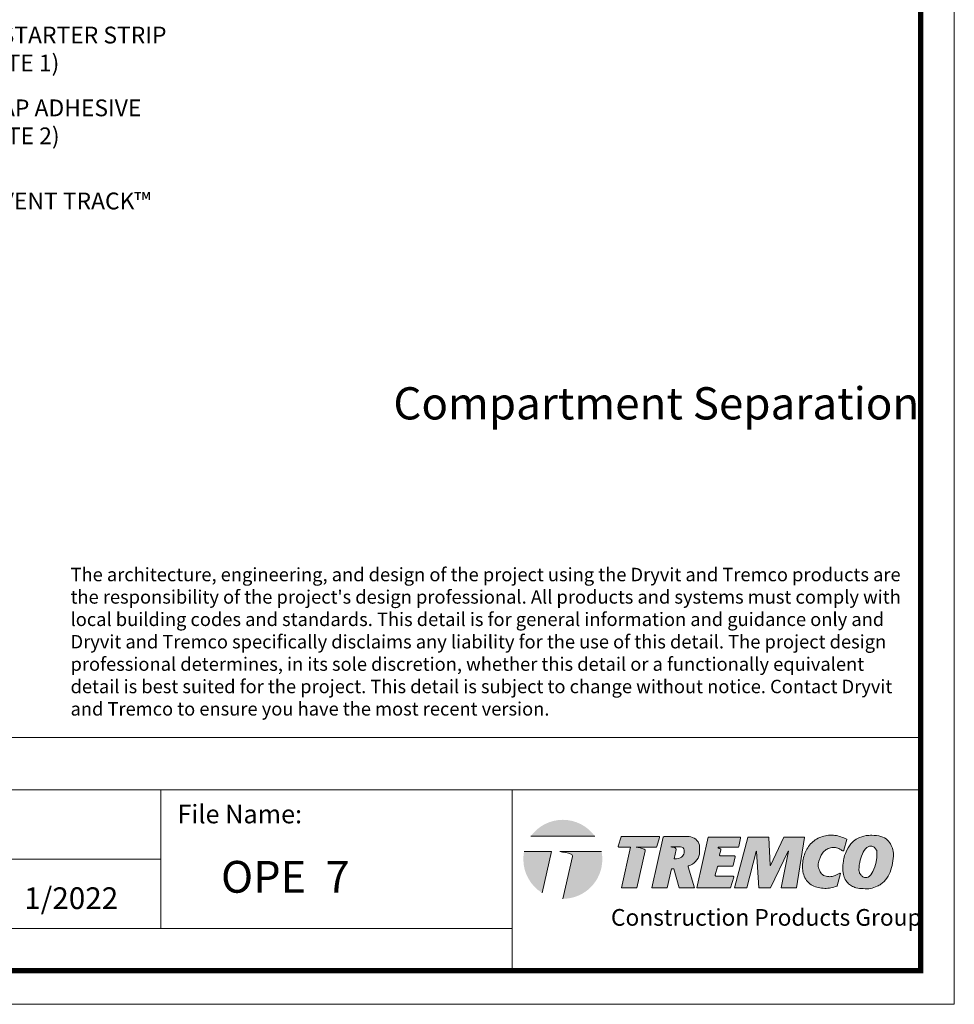
# Model space of a CAD drawing. Units: inches. Extents: x 64 to 337, y 76 to 101.
# Drawn here: x 132 to 136, y 87 to 90 of the extents above; entities that cross this region are included whole.
import ezdxf
from ezdxf import colors
from ezdxf.entities.mleader import LeaderData, LeaderLine
from ezdxf.enums import TextEntityAlignment as Align
from ezdxf.math import Vec2, Vec3

# ---------------------------------------------------------------- set-up
doc = ezdxf.new("R2010")
doc.units = ezdxf.units.IN
doc.header["$MEASUREMENT"] = 0
for name, color, linetype, lineweight in [('3- Titleblock', 7, 'CONTINUOUS', 13), ('TEXT', 7, 'CONTINUOUS', 5), ('TITLEBLOCK', 7, 'CONTINUOUS', 13)]:
    doc.layers.add(name, color=color, linetype=linetype, lineweight=lineweight)
doc.layers.add('6 - Border', color=7, linetype='CONTINUOUS', lineweight=13, plot=False)
doc.styles.add('02TREMCO', font='sanss___.ttf', dxfattribs={"height": 0.125})
doc.styles.add('0TREMCO', font='sanss___.ttf', dxfattribs={"height": 0.125})
doc.styles.add('2020Tremco', font='sanss___.ttf', dxfattribs={"height": 0.09375})
doc.styles.add('arial', font='arial.ttf')
doc.styles.add('ML 846T', font='arial.ttf')

# ---------------------------------------------------------------- blocks, each defined once
blk = doc.blocks.new('2021 Tremco CPG Logo')
at = {"layer": '3- Titleblock', "lineweight": 30, "ltscale": 0.4}
h = blk.add_hatch(color=256, dxfattribs=at)
h.dxf.hatch_style = 1
h.set_gradient(color1=(9, 8, 6), color2=(9, 8, 6))
h.paths.add_polyline_path([(0.0869, 0.4985), (0.3659, 0.4985, 0.50954)])
h = blk.add_hatch(color=256, dxfattribs=at)
h.dxf.hatch_style = 1
h.set_gradient(color1=(9, 8, 6), color2=(9, 8, 6))
h.paths.add_polyline_path([(0.5859, 0.4348, 0.385081), (0.5816, 0.4423, 0.049865), (0.547, 0.45), (0.6329, 0.45, 0.328474), (0.6364, 0.4526), (0.6488, 0.4925, 0.505487), (0.6453, 0.4973), (0.4841, 0.4973, 0.328474), (0.4806, 0.4947), (0.4682, 0.4548, 0.505487), (0.4718, 0.45), (0.522, 0.45), (0.482, 0.273), (0.5493, 0.273)])
h = blk.add_hatch(color=256, dxfattribs=at)
h.dxf.hatch_style = 1
h.set_gradient(color1=(9, 8, 6), color2=(9, 8, 6))
h.paths.add_polyline_path([(0.7009, 0.356), (0.7109, 0.356), (0.7351, 0.273), (0.8015, 0.273), (0.7731, 0.3653), (0.7731, 0.3652, -0.32652), (0.7757, 0.3687, 0.262261), (0.8233, 0.4198, 0.05919), (0.8234, 0.4207), (0.8234, 0.458, 0.064405), (0.8232, 0.4589, 0.320814), (0.7778, 0.4966), (0.6682, 0.4966, 0.35049), (0.6646, 0.4937), (0.6147, 0.273), (0.6822, 0.273)])
edge = h.paths.add_edge_path(flags=16)
edge.add_line((0.7119, 0.3996), (0.7209, 0.4394))
edge.add_arc((0.7146, 0.4408), 0.00643, 347.4056, 431.6486)
edge.add_arc((0.6604, 0.2777), 0.1783, 71.6342, 77.7179)
edge.add_line((0.6984, 0.4519), (0.7347, 0.4519))
edge.add_spline(control_points=[(0.7347, 0.4519), (0.7385, 0.4519), (0.7463, 0.452), (0.7573, 0.4439), (0.7569, 0.4277), (0.7512, 0.4058), (0.7335, 0.4019), (0.7233, 0.3996)], knot_values=[0, 0, 0, 0, 0.010655, 0.021398, 0.033705, 0.05305, 0.079677, 0.079677, 0.079677, 0.079677], degree=3, periodic=0)
edge.add_line((0.7233, 0.3996), (0.7119, 0.3996))
h = blk.add_hatch(color=256, dxfattribs=at)
h.dxf.hatch_style = 1
h.set_gradient(color1=(9, 8, 6), color2=(9, 8, 6))
h.paths.add_polyline_path([(0.9785, 0.4076, 0.480943), (0.9749, 0.4121), (0.9142, 0.4121, -0.499892), (0.9107, 0.4168), (0.9165, 0.4368, 0.385081), (0.9123, 0.4443, 0.009852), (0.9055, 0.4464, -0.868459), (0.9061, 0.45), (0.9909, 0.45, 0.35049), (0.9945, 0.4529), (1.0027, 0.4892, 0.480943), (0.9991, 0.4937), (0.8615, 0.4937), (0.8116, 0.273), (0.9592, 0.273), (0.9727, 0.3195, 0.499892), (0.9692, 0.3242), (0.8948, 0.3242, -0.499892), (0.8913, 0.3289), (0.9015, 0.3639, -0.333429), (0.905, 0.3665), (0.9662, 0.3665, 0.35049), (0.9698, 0.3694)])
h = blk.add_hatch(color=256, dxfattribs=at)
h.dxf.hatch_style = 1
h.set_gradient(color1=(9, 8, 6), color2=(9, 8, 6))
h.paths.add_polyline_path([(1.2102, 0.4329, -0.882167), (1.212, 0.4324), (1.1803, 0.273), (1.2465, 0.273), (1.2817, 0.4927, 0.461555), (1.2808, 0.4937), (1.1927, 0.4937, 0.28897), (1.1919, 0.4932), (1.1334, 0.3707, -0.781405), (1.1316, 0.3711), (1.1264, 0.4928, 0.401724), (1.1255, 0.4937), (1.0354, 0.4937, 0.339695), (1.0345, 0.493), (0.9757, 0.273), (1.0304, 0.273), (1.0705, 0.4314, -0.856145), (1.0724, 0.4312), (1.0821, 0.273), (1.1337, 0.273)])
h = blk.add_hatch(color=256, dxfattribs=at)
h.dxf.hatch_style = 1
h.set_gradient(color1=(9, 8, 6), color2=(9, 8, 6))
edge = h.paths.add_edge_path()
edge.add_spline(control_points=[(1.4375, 0.3361), (1.4363, 0.336), (1.4302, 0.3351), (1.4195, 0.3273), (1.4023, 0.3204), (1.381, 0.3219), (1.3589, 0.3268), (1.3483, 0.3448), (1.3414, 0.3626), (1.3408, 0.3795), (1.3462, 0.3949), (1.3514, 0.4085), (1.3596, 0.4258), (1.3752, 0.4402), (1.3956, 0.4485), (1.4168, 0.4503), (1.4343, 0.4425), (1.444, 0.4368), (1.4483, 0.4342)], knot_values=[0.005291, 0.005291, 0.005291, 0.005291, 0.009181, 0.025367, 0.04711, 0.06819, 0.094633, 0.115983, 0.132064, 0.157483, 0.168275, 0.185241, 0.204971, 0.230086, 0.252164, 0.276244, 0.296835, 0.313124, 0.313124, 0.313124, 0.313124], degree=3, periodic=0)
edge.add_arc((1.4502, 0.4374), 0.00368, 242.6151, 344.7211)
edge.add_line((1.4538, 0.4364), (1.4667, 0.4837))
edge.add_arc((1.4658, 0.4839), 0.000921, 344.7211, 426.0569)
edge.add_line((1.4662, 0.4847), (1.4599, 0.4875))
edge.add_line((1.4599, 0.4875), (1.4536, 0.4902))
edge.add_line((1.4536, 0.4902), (1.4473, 0.4928))
edge.add_line((1.4473, 0.4928), (1.4409, 0.4952))
edge.add_line((1.4409, 0.4952), (1.4345, 0.4973))
edge.add_line((1.4345, 0.4973), (1.4279, 0.4991))
edge.add_line((1.4279, 0.4991), (1.4212, 0.5006))
edge.add_line((1.4212, 0.5006), (1.4144, 0.5017))
edge.add_line((1.4144, 0.5017), (1.4076, 0.5024))
edge.add_line((1.4076, 0.5024), (1.4007, 0.5027))
edge.add_line((1.4007, 0.5027), (1.3937, 0.5026))
edge.add_line((1.3937, 0.5026), (1.3868, 0.5022))
edge.add_line((1.3868, 0.5022), (1.3799, 0.5014))
edge.add_line((1.3799, 0.5014), (1.3731, 0.5002))
edge.add_line((1.3731, 0.5002), (1.3663, 0.4987))
edge.add_line((1.3663, 0.4987), (1.3597, 0.4968))
edge.add_line((1.3597, 0.4968), (1.3532, 0.4945))
edge.add_line((1.3532, 0.4945), (1.3468, 0.4919))
edge.add_line((1.3468, 0.4919), (1.3407, 0.4889))
edge.add_line((1.3407, 0.4889), (1.3347, 0.4856))
edge.add_line((1.3347, 0.4856), (1.3289, 0.4819))
edge.add_line((1.3289, 0.4819), (1.3234, 0.4779))
edge.add_line((1.3234, 0.4779), (1.3181, 0.4736))
edge.add_line((1.3181, 0.4736), (1.313, 0.469))
edge.add_line((1.313, 0.469), (1.3082, 0.4641))
edge.add_line((1.3082, 0.4641), (1.3037, 0.4589))
edge.add_line((1.3037, 0.4589), (1.2995, 0.4535))
edge.add_line((1.2995, 0.4535), (1.2956, 0.4479))
edge.add_line((1.2956, 0.4479), (1.2921, 0.4421))
edge.add_line((1.2921, 0.4421), (1.2889, 0.436))
edge.add_line((1.2889, 0.436), (1.286, 0.4298))
edge.add_line((1.286, 0.4298), (1.2835, 0.4235))
edge.add_line((1.2835, 0.4235), (1.2813, 0.417))
edge.add_line((1.2813, 0.417), (1.2793, 0.4105))
edge.add_line((1.2793, 0.4105), (1.2777, 0.4038))
edge.add_line((1.2777, 0.4038), (1.2762, 0.3971))
edge.add_line((1.2762, 0.3971), (1.275, 0.3903))
edge.add_line((1.275, 0.3903), (1.2741, 0.3835))
edge.add_line((1.2741, 0.3835), (1.2734, 0.3766))
edge.add_line((1.2734, 0.3766), (1.273, 0.3698))
edge.add_line((1.273, 0.3698), (1.2729, 0.363))
edge.add_line((1.2729, 0.363), (1.2732, 0.3562))
edge.add_line((1.2732, 0.3562), (1.2739, 0.3494))
edge.add_line((1.2739, 0.3494), (1.275, 0.3427))
edge.add_line((1.275, 0.3427), (1.2765, 0.336))
edge.add_line((1.2765, 0.336), (1.2785, 0.3295))
edge.add_line((1.2785, 0.3295), (1.2809, 0.3231))
edge.add_line((1.2809, 0.3231), (1.2838, 0.3169))
edge.add_line((1.2838, 0.3169), (1.2872, 0.3109))
edge.add_line((1.2872, 0.3109), (1.2911, 0.3051))
edge.add_line((1.2911, 0.3051), (1.2954, 0.2997))
edge.add_line((1.2954, 0.2997), (1.3002, 0.2947))
edge.add_line((1.3002, 0.2947), (1.3053, 0.2901))
edge.add_line((1.3053, 0.2901), (1.3108, 0.2861))
edge.add_line((1.3108, 0.2861), (1.3167, 0.2827))
edge.add_line((1.3167, 0.2827), (1.3229, 0.2799))
edge.add_line((1.3229, 0.2799), (1.3293, 0.2775))
edge.add_line((1.3293, 0.2775), (1.3359, 0.2755))
edge.add_line((1.3359, 0.2755), (1.3426, 0.2739))
edge.add_line((1.3426, 0.2739), (1.3493, 0.2726))
edge.add_line((1.3493, 0.2726), (1.3562, 0.2715))
edge.add_line((1.3562, 0.2715), (1.363, 0.2708))
edge.add_line((1.363, 0.2708), (1.3698, 0.2704))
edge.add_line((1.3698, 0.2704), (1.3766, 0.2703))
edge.add_line((1.3766, 0.2703), (1.3834, 0.2707))
edge.add_line((1.3834, 0.2707), (1.3901, 0.2715))
edge.add_line((1.3901, 0.2715), (1.3968, 0.2728))
edge.add_line((1.3968, 0.2728), (1.4034, 0.2743))
edge.add_line((1.4034, 0.2743), (1.41, 0.2761))
edge.add_line((1.41, 0.2761), (1.4165, 0.2781))
edge.add_line((1.4165, 0.2781), (1.4231, 0.2802))
edge.add_arc((1.4228, 0.2811), 0.000921, 287.5294, 344.7211)
edge.add_line((1.4237, 0.2808), (1.4385, 0.335))
edge.add_arc((1.4376, 0.3352), 0.000921, 344.7211, 489.6737)
h = blk.add_hatch(color=256, dxfattribs=at)
h.dxf.hatch_style = 1
h.set_gradient(color1=(9, 8, 6), color2=(9, 8, 6))
edge = h.paths.add_edge_path()
edge.add_spline(control_points=[(1.5752, 0.5022), (1.5671, 0.5019), (1.5455, 0.501), (1.516, 0.4913), (1.4857, 0.4703), (1.4676, 0.4402), (1.4541, 0.4093), (1.4494, 0.3752), (1.4483, 0.3439), (1.4556, 0.3135), (1.4689, 0.294), (1.4868, 0.2811), (1.5093, 0.2702), (1.5382, 0.2691), (1.5701, 0.2674), (1.5958, 0.2776), (1.6211, 0.2904), (1.6437, 0.3145), (1.6603, 0.3505), (1.6689, 0.3907), (1.6724, 0.4278), (1.6611, 0.4587), (1.645, 0.4838), (1.6135, 0.5002), (1.5889, 0.5015), (1.5752, 0.5022)], knot_values=[0, 0, 0, 0, 0.022602, 0.060153, 0.084981, 0.124159, 0.156005, 0.178835, 0.219857, 0.24286, 0.264874, 0.284315, 0.303901, 0.33373, 0.364014, 0.392098, 0.409709, 0.443242, 0.481743, 0.519019, 0.558372, 0.583255, 0.609566, 0.639983, 0.677996, 0.677996, 0.677996, 0.677996], degree=3, periodic=0)
edge = h.paths.add_edge_path(flags=16)
edge.add_spline(control_points=[(1.565, 0.4541), (1.5611, 0.4523), (1.5469, 0.4458), (1.5325, 0.419), (1.5237, 0.3883), (1.5192, 0.3613), (1.5193, 0.3412), (1.5277, 0.3273), (1.5406, 0.317), (1.5651, 0.3177), (1.5842, 0.3472), (1.5928, 0.3762), (1.5979, 0.4035), (1.5973, 0.4192), (1.5988, 0.4342), (1.5913, 0.4454), (1.5821, 0.4532), (1.5724, 0.4556), (1.5676, 0.4546), (1.565, 0.4541)], knot_values=[0, 0, 0, 0, 0.011733, 0.043264, 0.07905, 0.102106, 0.119871, 0.133532, 0.146073, 0.164468, 0.194082, 0.23471, 0.251118, 0.270945, 0.278845, 0.292414, 0.30593, 0.312066, 0.319442, 0.319442, 0.319442, 0.319442], degree=3, periodic=0)
h = blk.add_hatch(color=256, dxfattribs=at)
h.dxf.hatch_style = 1
h.set_gradient(color1=(9, 8, 6), color2=(9, 8, 6))
h.paths.add_polyline_path([(0.0573, 0.4308, 0.04914), (0.054, 0.3972, 0.260752), (0.1362, 0.2503), (0.177, 0.4308)])
h = blk.add_hatch(color=256, dxfattribs=at)
h.dxf.hatch_style = 1
h.set_gradient(color1=(9, 8, 6), color2=(9, 8, 6))
h.paths.add_polyline_path([(0.3988, 0.3972, 0.04914), (0.3955, 0.4308), (0.2128, 0.4308, -0.049212), (0.2618, 0.4199, -0.406673), (0.2685, 0.4089), (0.2269, 0.2248, 0.413365)])
at = {"layer": '3- Titleblock', "lineweight": 5, "ltscale": 0.4}
for p, q in [((0.0869, 0.4985), (0.3659, 0.4985)), ((0.4841, 0.4973), (0.6453, 0.4973)), ((0.6147, 0.273), (0.6646, 0.4937)), ((0.6682, 0.4966), (0.7778, 0.4966)), ((0.8116, 0.273), (0.8615, 0.4937)), ((0.8615, 0.4937), (0.9991, 0.4937)), ((0.9757, 0.273), (1.0345, 0.493)), ((0.9945, 0.4529), (1.0027, 0.4892)), ((1.0354, 0.4937), (1.1255, 0.4937)), ((1.1316, 0.3711), (1.1264, 0.4928)), ((1.1334, 0.3707), (1.1919, 0.4932)), ((1.1927, 0.4937), (1.2808, 0.4937)), ((1.2465, 0.273), (1.2817, 0.4927)), ((0.6984, 0.4519), (0.7347, 0.4519)), ((0.7119, 0.3996), (0.7209, 0.4394)), ((0.8234, 0.458), (0.8234, 0.4207)), ((0.9909, 0.45), (0.9061, 0.45)), ((0.9107, 0.4168), (0.9165, 0.4368)), ((1.0304, 0.273), (1.0705, 0.4314)), ((1.0821, 0.273), (1.0724, 0.4312)), ((1.1337, 0.273), (1.2102, 0.4329)), ((1.1803, 0.273), (1.212, 0.4324)), ((0.7119, 0.3996), (0.7233, 0.3996)), ((0.9142, 0.4121), (0.9749, 0.4121)), ((0.9698, 0.3694), (0.9785, 0.4076)), ((0.6822, 0.273), (0.7009, 0.356)), ((0.7009, 0.356), (0.7109, 0.356)), ((0.7109, 0.356), (0.7351, 0.273)), ((0.7731, 0.3652), (0.7731, 0.3658)), ((0.7733, 0.3648), (0.8015, 0.273)), ((0.8913, 0.3289), (0.9015, 0.3639)), ((0.9662, 0.3665), (0.905, 0.3665)), ((0.9692, 0.3242), (0.8948, 0.3242)), ((0.9592, 0.273), (0.9727, 0.3195)), ((0.482, 0.273), (0.5493, 0.273)), ((0.6147, 0.273), (0.6822, 0.273)), ((0.7351, 0.273), (0.8015, 0.273)), ((0.8116, 0.273), (0.9592, 0.273)), ((0.9757, 0.273), (1.0304, 0.273)), ((1.0821, 0.273), (1.1337, 0.273)), ((1.1803, 0.273), (1.2465, 0.273))]:
    blk.add_line(p, q, dxfattribs=at)
for points in [[(0.4806, 0.4947), (0.4682, 0.4548, 0.505487), (0.4718, 0.45), (0.522, 0.45), (0.482, 0.273)], [(0.5493, 0.273), (0.5859, 0.4348, 0.365091), (0.5821, 0.4421, 0.050519), (0.547, 0.45), (0.6329, 0.45, 0.328474), (0.6364, 0.4526), (0.6488, 0.4925)], [(1.4538, 0.4364), (1.4667, 0.4837, 0.369989), (1.4662, 0.4847), (1.4599, 0.4875), (1.4536, 0.4902), (1.4473, 0.4928), (1.4409, 0.4952), (1.4345, 0.4973), (1.4279, 0.4991), (1.4212, 0.5006), (1.4144, 0.5017), (1.4076, 0.5024), (1.4007, 0.5027), (1.3937, 0.5026), (1.3868, 0.5022), (1.3799, 0.5014), (1.3731, 0.5002), (1.3663, 0.4987), (1.3597, 0.4968), (1.3532, 0.4945), (1.3468, 0.4919), (1.3407, 0.4889), (1.3347, 0.4856), (1.3289, 0.4819), (1.3234, 0.4779), (1.3181, 0.4736), (1.313, 0.469), (1.3082, 0.4641), (1.3037, 0.4589), (1.2995, 0.4535), (1.2956, 0.4479), (1.2921, 0.4421), (1.2889, 0.436), (1.286, 0.4298), (1.2835, 0.4235), (1.2813, 0.417), (1.2793, 0.4105), (1.2777, 0.4038), (1.2762, 0.3971), (1.275, 0.3903), (1.2741, 0.3835), (1.2734, 0.3766), (1.273, 0.3698), (1.2729, 0.363), (1.2732, 0.3562), (1.2739, 0.3494), (1.275, 0.3427), (1.2765, 0.336), (1.2785, 0.3295), (1.2809, 0.3231), (1.2838, 0.3169), (1.2872, 0.3109), (1.2911, 0.3051), (1.2954, 0.2997), (1.3002, 0.2947), (1.3053, 0.2901), (1.3108, 0.2861), (1.3167, 0.2827), (1.3229, 0.2799), (1.3293, 0.2775), (1.3359, 0.2755), (1.3426, 0.2739), (1.3493, 0.2726), (1.3562, 0.2715), (1.363, 0.2708), (1.3698, 0.2704), (1.3766, 0.2703), (1.3834, 0.2707), (1.3901, 0.2715), (1.3968, 0.2728), (1.4034, 0.2743), (1.41, 0.2761), (1.4165, 0.2781), (1.4231, 0.2802, 0.254218), (1.4237, 0.2808), (1.4385, 0.335, 0.532966), (1.4375, 0.3361)], [(0.2269, 0.2248), (0.2685, 0.4089, 0.365091), (0.2631, 0.4195, 0.050519), (0.2128, 0.4308), (0.3955, 0.4308)]]:
    blk.add_lwpolyline(points, format="xyb", dxfattribs=at)
blk.add_lwpolyline([(0.0573, 0.4308), (0.177, 0.4308), (0.1362, 0.2503)], dxfattribs=at)
for centre, radius, start, end in [((0.4841, 0.4936), 0.00368, 90, 162.7361), ((0.6453, 0.4936), 0.00368, 342.7361, 90), ((0.6682, 0.4929), 0.00368, 90, 167.2603), ((0.7742, 0.446), 0.0507, 14.7401, 85.8881), ((0.9991, 0.49), 0.00368, 347.2603, 90), ((1.0354, 0.4928), 0.000921, 90, 165.0496), ((1.1255, 0.4928), 0.000921, 2.4539, 90), ((1.1927, 0.4928), 0.000921, 90, 154.4708), ((1.2808, 0.4928), 0.000921, 350.8963, 90), ((1.2808, 0.4928), 0.000921, 350.8963, 90), ((0.6604, 0.2777), 0.1783, 71.4848, 77.7179), ((0.7146, 0.4408), 0.00643, 347.2603, 67.487), ((0.8197, 0.458), 0.00368, 0, 14.7401), ((0.9061, 0.4482), 0.00184, 90, 253.8919), ((0.8561, 0.2751), 0.1783, 71.4848, 73.8919), ((0.9102, 0.4382), 0.00643, 347.2603, 67.487), ((0.9909, 0.4537), 0.00368, 270, 347.2603), ((1.0714, 0.4311), 0.000921, 3.5108, 165.784), ((1.2111, 0.4325), 0.000921, 348.7779, 154.4486), ((1.4502, 0.4374), 0.00368, 239.0952, 344.7211), ((0.7541, 0.4365), 0.0711, 287.6685, 346.4504), ((0.8197, 0.4207), 0.00368, 346.4504, 0), ((0.9142, 0.4157), 0.00368, 163.7596, 270), ((0.9749, 0.4084), 0.00368, 347.2603, 90), ((0.7768, 0.3652), 0.00368, 107.6685, 180), ((0.7768, 0.3658), 0.00368, 180, 197.0715), ((0.905, 0.3628), 0.00368, 90, 163.7596), ((0.9662, 0.3702), 0.00368, 270, 347.2603), ((1.1325, 0.3711), 0.000921, 182.4539, 334.4708), ((0.8948, 0.3279), 0.00368, 163.7596, 270), ((0.9692, 0.3205), 0.00368, 343.7596, 90)]:
    blk.add_arc(centre, radius, start, end, dxfattribs=at)
for points in [[(1.5752, 0.5022), (1.551, 0.5004), (1.5127, 0.4877), (1.4911, 0.4722), (1.4672, 0.4376), (1.4546, 0.4058), (1.4506, 0.3816), (1.4506, 0.3376), (1.4571, 0.3138), (1.4705, 0.2943), (1.4871, 0.2817), (1.5062, 0.273), (1.538, 0.269), (1.5705, 0.2697), (1.599, 0.2795), (1.6156, 0.2885), (1.6409, 0.3141), (1.659, 0.3513), (1.668, 0.3903), (1.6691, 0.4325), (1.6604, 0.4578), (1.6442, 0.4809), (1.6156, 0.4968), (1.5752, 0.5022)], [(0.7233, 0.3996), (0.7496, 0.4109), (0.7566, 0.4304), (0.7551, 0.4436), (0.7461, 0.4507), (0.7347, 0.4519)], [(1.565, 0.4541), (1.5539, 0.4482), (1.5345, 0.4204), (1.5233, 0.3837), (1.5197, 0.3592), (1.5212, 0.3402), (1.5286, 0.3275), (1.5395, 0.3196), (1.5592, 0.3198), (1.5804, 0.3436), (1.5943, 0.3849), (1.5971, 0.4023), (1.5978, 0.4236), (1.5978, 0.432), (1.5909, 0.4448), (1.5793, 0.4536), (1.5729, 0.455), (1.565, 0.4541)]]:
    blk.add_spline(points, degree=3, dxfattribs=at)
blk.add_open_spline([(1.4483, 0.4342), (1.444, 0.4368), (1.4343, 0.4425), (1.4168, 0.4503), (1.3956, 0.4485), (1.3752, 0.4402), (1.3596, 0.4258), (1.3514, 0.4085), (1.3462, 0.3949), (1.3408, 0.3795), (1.3414, 0.3626), (1.3483, 0.3448), (1.3589, 0.3268), (1.381, 0.3219), (1.4023, 0.3204), (1.4195, 0.3273), (1.4302, 0.3351), (1.4363, 0.336), (1.4375, 0.3361)], degree=3, knots=[0.0052907, 0.0052907, 0.0052907, 0.0052907, 0.0215801, 0.0421705, 0.0662511, 0.0883293, 0.1134441, 0.1331739, 0.1501403, 0.1609315, 0.1863511, 0.202432, 0.2237824, 0.2502246, 0.2713049, 0.2930481, 0.3092336, 0.3131242, 0.3131242, 0.3131242, 0.3131242], dxfattribs=at)
at = {"layer": '3- Titleblock', "ltscale": 0.4, "insert": (0.4366, 0.18), "char_height": 0.072903, "width": 1.868597, "attachment_point": 1, "style": '2020Tremco'}
blk.add_mtext('{\\fArial|b0|i1|c0|p34;Construction Products Group}', dxfattribs=at)
blk = doc.blocks.new('OPE - TB')
at = {"layer": '3- Titleblock'}
for p, q in [((0.125, 0.9931), (7.6214, 0.9931)), ((0.125, 0.7981), (7.6214, 0.7981)), ((4.7917, 0.7981), (4.7917, 0.2826)), ((6.0994, 0.7985), (6.0994, 0.1258)), ((4.7917, 0.5404), (1.653, 0.5404)), ((6.0994, 0.2826), (1.653, 0.2826))]:
    blk.add_line(p, q, dxfattribs=at)
at = {"layer": '3- Titleblock', "lineweight": 0, "const_width": 0.02}
blk.add_lwpolyline([(0.125, 10.4254), (7.6214, 10.4254), (7.6214, 0.125), (0.125, 0.125)], close=True, dxfattribs=at)
at = {"layer": '6 - Border', "ltscale": 0.4}
blk.add_lwpolyline([(0, 10.5504), (7.7464, 10.5504), (7.7464, 0), (0, 0)], close=True, dxfattribs=at)
at = {"layer": '3- Titleblock', "xscale": 0.8527614899628374, "yscale": 0.8527614899628374, "zscale": 0.8527614899628374}
blk.add_blockref('2021 Tremco CPG Logo', (6.0956, 0.2012), dxfattribs=at)
at = {"layer": '3- Titleblock', "style": '02TREMCO'}
blk.add_text('File Name:', height=0.06895, dxfattribs=at).set_placement((4.8537, 0.6738))
at = {"layer": '3- Titleblock', "insert": (4.4556, 1.6251), "char_height": 0.05, "attachment_point": 1, "style": '0TREMCO'}
blk.add_mtext_dynamic_manual_height_columns("{\\fSansSerif|b0|i1|c2|p2;The architecture, engineering, and design of the project using the Dryvit and Tremco products are the responsibility of the project's design professional. All products and systems must comply with local building codes and standards. This detail is for general information and guidance only and Dryvit and Tremco specifically disclaims any liability for the use of this detail. The project design professional determines, in its sole discretion, whether this detail or a functionally equivalent detail is best suited for the project. This detail is subject to change without notice. Contact Dryvit and Tremco to ensure you have the most recent version.}", width=3.106775, gutter_width=0.625, heights=[0], dxfattribs=at)

msp = doc.modelspace()

# ---------------------------------------------------------------- block references
at = {"layer": '3- Titleblock'}
msp.add_blockref('OPE - TB', (128.1574, 86.6627), dxfattribs=at)

# ---------------------------------------------------------------- texts
at = {"layer": '3- Titleblock', "style": '02TREMCO'}
for s, height, p in [('OPE  7', 0.118306, (133.17327, 87.07821)), ('1/2022', 0.080975, (132.44054, 87.01732))]:
    msp.add_text(s, height=height, dxfattribs=at).set_placement(p)
at = {"layer": 'TITLEBLOCK', "style": 'arial'}
msp.add_text('Compartment Separation', height=0.12, dxfattribs=at).set_placement((135.77326, 88.84025), align=Align.RIGHT)

# ---------------------------------------------------------------- leaders
at = {"layer": 'TEXT'}
ml = msp.add_multileader_mtext('Standard', dxfattribs=at)
ml.set_content('DRYVIT AP ADHESIVE\\P(SEE NOTE 2)', color=256, style='ML 846T')
ml.set_leader_properties()
ml.build(insert=Vec2(0, 0))
ml.multileader.update_dxf_attribs({"dogleg_length": 0.075, "arrow_head_size": 0.0625})
ctx = ml.context
ctx.base_point, ctx.char_height, ctx.arrow_head_size, ctx.landing_gap_size, ctx.plane_origin = Vec3(132.02674, 89.99115), 0.0625, 0.0625, 0.025, Vec3(127.10185, 91.11217)
notes = []
notes.append((ctx, [(0, (1, 1, 0), (131.95174, 89.99115), (1, 0), 0.075, [(0, [(130.58991, 91.3142)], 0, [])])]))
ctx.mtext.insert, ctx.mtext.width, ctx.mtext.flow_direction = Vec3(132.05174, 90.03159), 2.4706806, 5
ml = msp.add_multileader_mtext('Standard', dxfattribs=at)
ml.set_content('DRYVIT VENT TRACK™', color=256, style='ML 846T')
ml.set_leader_properties()
ml.build(insert=Vec2(0, 0))
ml.multileader.update_dxf_attribs({"dogleg_length": 0.075, "arrow_head_size": 0.0625})
ctx = ml.context
ctx.base_point, ctx.char_height, ctx.arrow_head_size, ctx.landing_gap_size, ctx.plane_origin = Vec3(132.02591, 89.65318), 0.0625, 0.0625, 0.025, Vec3(126.51687, 92.5723)
notes.append((ctx, [(0, (1, 1, 0), (131.95091, 89.65318), (1, 0), 0.075, [(0, [(130.21875, 91.26268)], 0, [])])]))
ctx.mtext.insert, ctx.mtext.width, ctx.mtext.flow_direction = Vec3(132.05091, 89.68497), 2.4706806, 5
ml = msp.add_multileader_mtext('Standard', dxfattribs=at)
ml.set_content('DRYVIT STARTER STRIP\\P(SEE NOTE 1)', color=256, style='ML 846T')
ml.set_leader_properties()
ml.build(insert=Vec2(0, 0))
ml.multileader.update_dxf_attribs({"dogleg_length": 0.075, "arrow_head_size": 0.0625})
ctx = ml.context
ctx.base_point, ctx.char_height, ctx.arrow_head_size, ctx.landing_gap_size, ctx.plane_origin = Vec3(132.02561, 90.26233), 0.0625, 0.0625, 0.025, Vec3(132.45184, 91.4255)
notes.append((ctx, [(0, (1, 1, 0), (131.95061, 90.26233), (1, 0), 0.075, [(0, [(130.9801, 91.17606)], 0, [])])]))
ctx.mtext.insert, ctx.mtext.width, ctx.mtext.flow_direction = Vec3(132.05061, 90.30277), 2.4706806, 5
for ctx, leaders in notes:
    for number, flags, end, landing, length, lines in leaders:
        leader = LeaderData()
        leader.index, (leader.has_last_leader_line, leader.has_dogleg_vector, leader.attachment_direction) = number, flags
        leader.last_leader_point, leader.dogleg_vector, leader.dogleg_length = Vec3(end), Vec3(landing), length
        for number, points, colour, breaks in lines:
            line = LeaderLine()
            line.index, line.vertices, line.color, line.breaks = number, Vec3.list(points), colors.encode_raw_color(colour), breaks
            leader.lines.append(line)
        ctx.leaders.append(leader)

doc.saveas('drawing.dxf')
